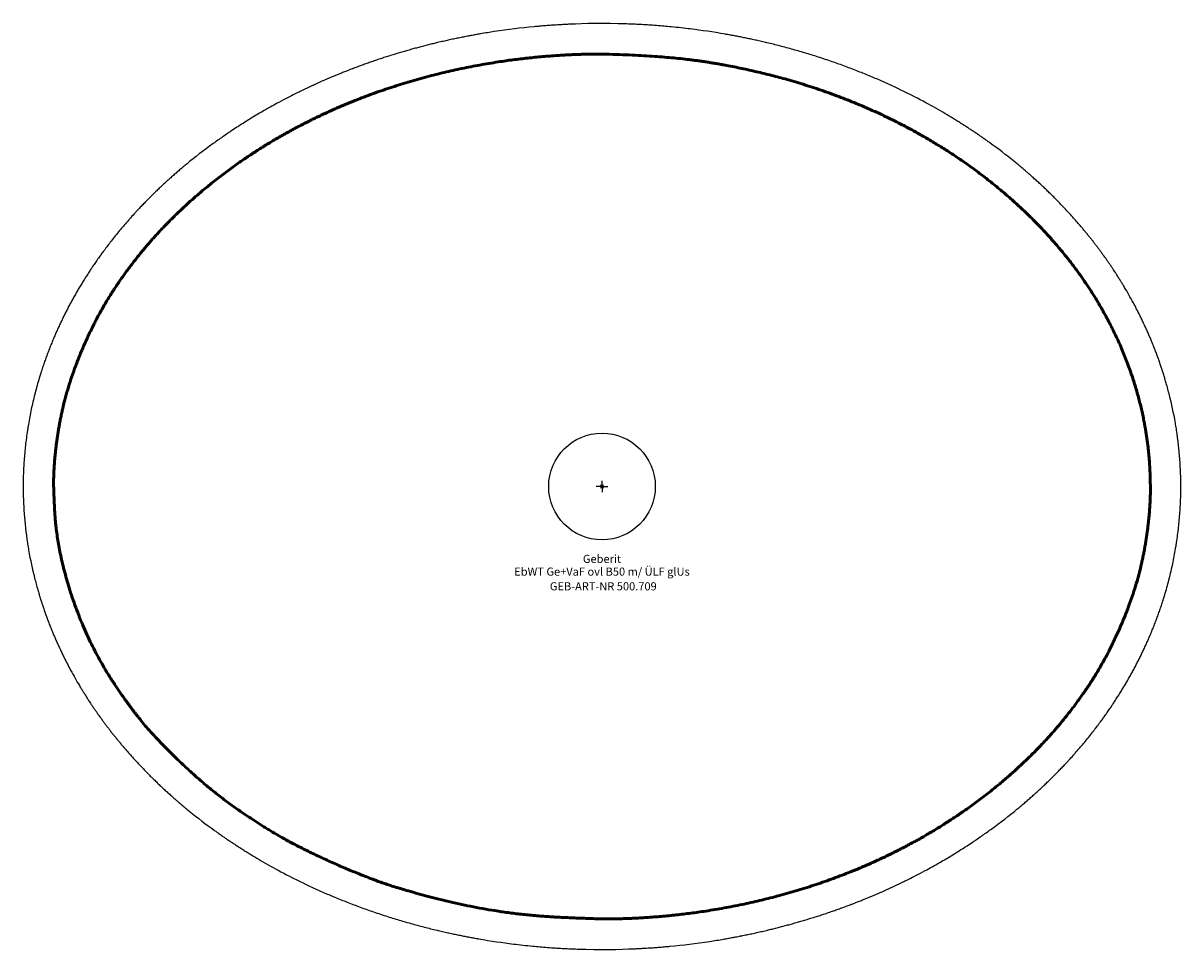
# Model space of a CAD drawing. Units: millimetres. Extents: x -250 to 250, y -200 to 200.
import ezdxf
from ezdxf.enums import TextEntityAlignment as Align

# ---------------------------------------------------------------- set-up
doc = ezdxf.new("R2010")
doc.units = ezdxf.units.MM
doc.layers.get('0').update_dxf_attribs({"linetype": 'CONTINUOUS'})
for name, color, linetype, lineweight in [('Arbeitspunkt(DIN)', 7, 'CONTINUOUS', 25), ('GEB-ART-NR', 1, 'CONTINUOUS', 18), ('GEB-BEZUG', 2, 'CONTINUOUS', 25), ('GEB-TEXT', 5, 'CONTINUOUS', 18), ('Skizzierlinie(DIN)', 179, 'CONTINUOUS', 25)]:
    doc.layers.add(name, color=color, linetype=linetype, lineweight=lineweight)
doc.layers.add('GEB-KONTUR-A', color=5, linetype='CONTINUOUS')
doc.styles.get("Standard").update_dxf_attribs({"font": 'arial.ttf'})

# ---------------------------------------------------------------- blocks, each defined once
blk = doc.blocks.new('Einfügepunkt')
at = {"layer": 'GEB-BEZUG'}
for p, q in [((-0.71, -0.71), (0.71, 0.71)), ((-0.71, 0.71), (0.71, -0.71))]:
    blk.add_line(p, q, dxfattribs=at)

msp = doc.modelspace()

# ---------------------------------------------------------------- linework, layer by layer
at = {"layer": 'Arbeitspunkt(DIN)', "ltscale": 5}
for q in [(0, 2.5), (-2.5, 0), (0, -2.5), (2.5, 0)]:
    msp.add_line((0, 0), q, dxfattribs=at)
at = {"layer": 'GEB-KONTUR-A', "ltscale": 5}
msp.add_circle((0, 0), 23, dxfattribs=at)
for points in [[(249.86, 0), (249.86, 1.01), (249.86, 2.02), (249.84, 3.03), (249.82, 4.04), (249.79, 5.05), (249.75, 6.07), (249.71, 7.08), (249.66, 8.1), (249.6, 9.12), (249.55, 10.13), (249.48, 11.15), (249.4, 12.17), (249.32, 13.19), (249.24, 14.21), (249.14, 15.22), (249.04, 16.24), (248.93, 17.26), (248.82, 18.28), (248.77, 18.72), (248.71, 19.17), (248.66, 19.61), (248.55, 20.51), (248.43, 21.39), (248.31, 22.26), (248.18, 23.14), (248.06, 24.01), (247.92, 24.86), (247.79, 25.72), (247.65, 26.57), (247.5, 27.41), (246.75, 31.75), (245.89, 35.71), (244.94, 39.47), (244.5, 41.22), (244.04, 42.92), (243.56, 44.61), (243.38, 45.23), (243.2, 45.85), (243.01, 46.47), (242.94, 46.72), (242.86, 46.97), (242.79, 47.22), (242.6, 47.84), (242.41, 48.45), (242.22, 49.06), (242.06, 49.56), (241.9, 50.07), (241.73, 50.57), (241.53, 51.18), (241.33, 51.8), (241.12, 52.42), (240.91, 53.03), (240.69, 53.65), (240.47, 54.27), (240.26, 54.88), (240.04, 55.5), (239.81, 56.12), (239.58, 56.74), (239.35, 57.36), (239.11, 57.99), (238.88, 58.61), (238.64, 59.23), (238.39, 59.86), (238.15, 60.48), (237.9, 61.11), (237.64, 61.74), (237.39, 62.37), (237.13, 63), (236.86, 63.64), (236.77, 63.86), (236.67, 64.08), (236.58, 64.3), (236.35, 64.84), (236.11, 65.38), (235.87, 65.94), (235.63, 66.48), (235.39, 67.04), (235.14, 67.6), (234.89, 68.15), (234.64, 68.7), (234.38, 69.26), (234.18, 69.7), (233.97, 70.14), (233.76, 70.58), (233.5, 71.14), (233.24, 71.69), (232.97, 72.25), (232.7, 72.8), (232.43, 73.36), (232.15, 73.91), (231.25, 75.72), (230.3, 77.55), (229.4, 79.22), (228.05, 81.72), (226.77, 83.95), (225.56, 85.98), (225.27, 86.47), (224.98, 86.95), (224.7, 87.41), (224.44, 87.83), (224.19, 88.24), (223.95, 88.64), (223.66, 89.1), (223.37, 89.56), (223.09, 90.01), (222.8, 90.46), (222.52, 90.91), (222.24, 91.34), (221.96, 91.79), (221.67, 92.22), (221.39, 92.65), (221.21, 92.93), (221.03, 93.2), (220.86, 93.47), (220.57, 93.89), (220.3, 94.31), (220.02, 94.72), (219.74, 95.14), (219.46, 95.55), (219.18, 95.96), (218.9, 96.37), (218.62, 96.77), (218.34, 97.18), (218.06, 97.58), (217.78, 97.98), (217.5, 98.38), (217.35, 98.58), (217.21, 98.79), (217.06, 98.99), (216.84, 99.3), (216.62, 99.61), (216.4, 99.92), (216.11, 100.32), (215.82, 100.71), (215.53, 101.11), (215.24, 101.5), (214.95, 101.9), (214.66, 102.29), (214.37, 102.68), (214.07, 103.08), (213.77, 103.47), (213.47, 103.87), (213.17, 104.26), (212.87, 104.66), (212.57, 105.05), (212.26, 105.45), (211.95, 105.85), (211.64, 106.24), (211.33, 106.64), (211.01, 107.04), (210.77, 107.35), (210.52, 107.65), (210.27, 107.96), (209.95, 108.37), (209.62, 108.77), (209.28, 109.19), (208.95, 109.6), (208.61, 110.01), (208.26, 110.43), (208.1, 110.63), (207.93, 110.83), (207.76, 111.03), (207.42, 111.44), (207.06, 111.87), (206.69, 112.3), (206.33, 112.73), (205.96, 113.16), (205.57, 113.6), (205.2, 114.04), (204.81, 114.48), (204.42, 114.93), (204.24, 115.13), (204.06, 115.34), (203.88, 115.54), (203.49, 115.99), (203.08, 116.44), (202.66, 116.9), (202.26, 117.35), (201.84, 117.81), (201.4, 118.29), (201.3, 118.4), (201.19, 118.52), (201.08, 118.64), (200.72, 119.02), (200.35, 119.42), (199.97, 119.83), (199.61, 120.22), (199.23, 120.62), (198.84, 121.03), (198.46, 121.43), (198.07, 121.84), (197.67, 122.25), (197.28, 122.65), (196.89, 123.05), (196.49, 123.46), (196.09, 123.87), (195.69, 124.27), (195.28, 124.68), (194.87, 125.09), (194.45, 125.51), (194.03, 125.92), (193.61, 126.33), (193.19, 126.75), (192.76, 127.16), (192.23, 127.68), (191.71, 128.18), (191.2, 128.67), (190.67, 129.16), (190.16, 129.65), (189.65, 130.12), (189.14, 130.6), (188.63, 131.07), (188.13, 131.53), (187.62, 131.99), (187.12, 132.45), (186.62, 132.89), (186.12, 133.34), (185.63, 133.78), (185.14, 134.21), (184.65, 134.65), (184.16, 135.08), (183.68, 135.49), (183.33, 135.79), (183, 136.08), (182.66, 136.37), (182.18, 136.78), (181.71, 137.18), (181.25, 137.57), (181.21, 137.6), (181.17, 137.64), (181.13, 137.67), (180.65, 138.08), (180.18, 138.47), (179.72, 138.85), (179.25, 139.24), (178.79, 139.62), (178.33, 139.99), (174.37, 143.21), (170.94, 145.82), (167.43, 148.35), (166.98, 148.68), (166.53, 149), (166.07, 149.33), (165.61, 149.65), (165.15, 149.98), (164.69, 150.3), (164.23, 150.62), (163.77, 150.95), (163.3, 151.27), (162.83, 151.59), (162.36, 151.92), (161.88, 152.24), (161.41, 152.56), (160.93, 152.89), (160.44, 153.21), (160.3, 153.31), (160.15, 153.41), (160, 153.51), (159.52, 153.83), (159.03, 154.16), (158.53, 154.48), (158.06, 154.79), (157.59, 155.09), (157.11, 155.4), (156.61, 155.73), (156.1, 156.06), (155.57, 156.39), (155.06, 156.72), (154.53, 157.06), (153.99, 157.39), (153.46, 157.72), (152.92, 158.06), (152.37, 158.4), (151.83, 158.73), (151.27, 159.07), (150.7, 159.42), (146.12, 162.19), (140.65, 165.33), (133.56, 168.92), (132.78, 169.31), (131.98, 169.71), (131.16, 170.11), (130.37, 170.5), (129.56, 170.9), (128.73, 171.3), (128.3, 171.5), (127.86, 171.71), (127.42, 171.92), (126.61, 172.31), (125.78, 172.69), (124.94, 173.08), (124.12, 173.46), (123.28, 173.84), (122.43, 174.23), (121.59, 174.6), (120.74, 174.98), (119.87, 175.36), (119.01, 175.74), (118.15, 176.11), (117.27, 176.48), (116.62, 176.76), (115.97, 177.03), (115.31, 177.31), (114.43, 177.67), (113.54, 178.04), (112.64, 178.4), (111.74, 178.77), (110.84, 179.12), (109.93, 179.48), (109.02, 179.84), (108.1, 180.19), (107.18, 180.54), (106.24, 180.9), (105.29, 181.26), (104.33, 181.61), (103.4, 181.95), (102.47, 182.29), (101.53, 182.62), (100.55, 182.97), (99.57, 183.31), (98.59, 183.65), (97.6, 183.99), (96.62, 184.32), (95.63, 184.65), (95.37, 184.73), (95.11, 184.82), (94.85, 184.9), (94.58, 184.99), (94.31, 185.08), (94.03, 185.17), (93.08, 185.48), (92.13, 185.78), (91.18, 186.08), (90.22, 186.38), (89.26, 186.68), (88.3, 186.97), (87.34, 187.26), (86.38, 187.54), (85.43, 187.82), (84.46, 188.1), (83.51, 188.37), (82.55, 188.64), (81.59, 188.91), (80.63, 189.17), (79.69, 189.43), (78.72, 189.69), (77.76, 189.94), (76.81, 190.18), (75.85, 190.43), (74.9, 190.67), (73.96, 190.91), (73, 191.14), (72.05, 191.37), (71.11, 191.6), (70.95, 191.63), (70.79, 191.67), (70.62, 191.71), (69.83, 191.9), (69.06, 192.08), (68.31, 192.25), (67.54, 192.42), (66.79, 192.59), (66.07, 192.75), (65.33, 192.91), (64.6, 193.07), (63.9, 193.22), (63.18, 193.37), (62.48, 193.51), (61.79, 193.65), (61.1, 193.8), (60.43, 193.93), (59.77, 194.06), (59.1, 194.19), (58.44, 194.32), (57.81, 194.44), (57.75, 194.45), (57.69, 194.46), (57.62, 194.47), (56.98, 194.6), (56.35, 194.71), (55.75, 194.82), (55.12, 194.94), (54.52, 195.05), (53.93, 195.15), (53.74, 195.18), (53.55, 195.22), (53.36, 195.25), (47.6, 196.26), (43.29, 196.88), (38.1, 197.52), (35.62, 197.83), (32.94, 198.13), (29.8, 198.44), (28.85, 198.53), (27.85, 198.62), (26.79, 198.71), (25.74, 198.8), (24.65, 198.89), (23.5, 198.98), (22.43, 199.06), (21.31, 199.14), (20.16, 199.21), (19.85, 199.23), (19.53, 199.25), (19.21, 199.27), (18.35, 199.33), (17.47, 199.38), (16.57, 199.42), (15.57, 199.48), (14.58, 199.52), (13.62, 199.57), (12.64, 199.61), (11.68, 199.65), (10.75, 199.68), (0.45, 200.03), (-7.47, 199.84), (-13.95, 199.55), (-14.1, 199.55), (-14.26, 199.54), (-14.41, 199.53), (-15.13, 199.5), (-15.82, 199.46), (-16.5, 199.43), (-17.2, 199.39), (-17.88, 199.35), (-18.55, 199.31), (-19, 199.29), (-19.44, 199.26), (-19.88, 199.23), (-20.55, 199.19), (-21.2, 199.14), (-21.84, 199.1), (-22.48, 199.05), (-23.12, 199.01), (-23.74, 198.96), (-24.38, 198.91), (-25, 198.86), (-25.61, 198.81), (-26.23, 198.76), (-26.84, 198.71), (-27.44, 198.65), (-28.05, 198.6), (-28.65, 198.55), (-29.24, 198.49), (-35.22, 197.93), (-40.3, 197.31), (-46.56, 196.36), (-48.43, 196.08), (-50.4, 195.76), (-52.54, 195.39), (-53.2, 195.28), (-53.87, 195.16), (-54.57, 195.04), (-55.21, 194.92), (-55.86, 194.8), (-56.53, 194.68), (-57.1, 194.57), (-57.68, 194.46), (-58.27, 194.35), (-58.95, 194.22), (-59.64, 194.09), (-60.34, 193.95), (-61.03, 193.81), (-61.74, 193.66), (-62.47, 193.51), (-63.19, 193.37), (-63.92, 193.21), (-64.67, 193.05), (-65.4, 192.9), (-66.14, 192.73), (-66.9, 192.56), (-67.65, 192.4), (-68.42, 192.22), (-69.2, 192.04), (-69.97, 191.87), (-70.75, 191.68), (-71.56, 191.49), (-71.67, 191.46), (-71.79, 191.43), (-71.91, 191.41), (-72.57, 191.25), (-73.25, 191.08), (-73.95, 190.91), (-74.61, 190.74), (-75.29, 190.57), (-75.99, 190.4), (-76.66, 190.22), (-77.35, 190.04), (-78.05, 189.86), (-78.74, 189.68), (-79.43, 189.49), (-80.13, 189.3), (-80.82, 189.12), (-81.52, 188.93), (-82.23, 188.73), (-82.92, 188.54), (-83.62, 188.34), (-84.32, 188.14), (-85.02, 187.94), (-85.72, 187.73), (-86.42, 187.53), (-87.12, 187.32), (-87.82, 187.11), (-88.52, 186.9), (-89.05, 186.74), (-89.58, 186.58), (-90.11, 186.41), (-90.94, 186.16), (-91.75, 185.9), (-92.54, 185.65), (-93.25, 185.42), (-93.95, 185.2), (-94.64, 184.97), (-94.97, 184.86), (-95.3, 184.75), (-95.63, 184.65), (-96.38, 184.4), (-97.12, 184.15), (-97.83, 183.91), (-98.56, 183.66), (-99.26, 183.42), (-99.95, 183.18), (-100.65, 182.93), (-101.32, 182.69), (-101.98, 182.46), (-102.65, 182.22), (-103.3, 181.98), (-103.94, 181.75), (-104.58, 181.52), (-105.2, 181.28), (-105.81, 181.06), (-106.43, 180.83), (-107.03, 180.6), (-107.61, 180.38), (-107.81, 180.3), (-108.01, 180.22), (-108.21, 180.15), (-108.79, 179.92), (-109.36, 179.7), (-109.91, 179.49), (-110.49, 179.26), (-111.05, 179.04), (-111.6, 178.82), (-112.14, 178.61), (-112.66, 178.4), (-113.17, 178.19), (-113.68, 177.98), (-114.18, 177.77), (-114.67, 177.57), (-115.16, 177.37), (-115.64, 177.17), (-116.1, 176.98), (-116.58, 176.77), (-117.05, 176.58), (-117.5, 176.39), (-117.96, 176.19), (-118.4, 176), (-118.83, 175.81), (-119.28, 175.62), (-119.71, 175.43), (-120.13, 175.25), (-120.38, 175.14), (-120.63, 175.03), (-120.87, 174.92), (-121.29, 174.74), (-121.7, 174.55), (-122.11, 174.37), (-122.52, 174.19), (-122.92, 174.01), (-123.31, 173.83), (-123.71, 173.65), (-124.1, 173.47), (-124.49, 173.29), (-124.64, 173.22), (-124.79, 173.15), (-124.94, 173.08), (-125.33, 172.9), (-125.72, 172.72), (-126.1, 172.54), (-126.49, 172.36), (-126.87, 172.18), (-127.26, 172), (-127.49, 171.89), (-127.73, 171.78), (-127.97, 171.66), (-128.35, 171.48), (-128.73, 171.3), (-129.12, 171.11), (-129.5, 170.93), (-129.88, 170.74), (-130.28, 170.55), (-130.61, 170.38), (-130.95, 170.22), (-131.29, 170.05), (-131.68, 169.86), (-132.07, 169.66), (-132.48, 169.46), (-134.5, 168.45), (-136.75, 167.29), (-139.46, 165.84), (-141.33, 164.83), (-143.44, 163.67), (-145.86, 162.27), (-147.57, 161.29), (-149.42, 160.2), (-151.4, 158.99), (-152.16, 158.53), (-152.95, 158.04), (-153.75, 157.54), (-154.55, 157.04), (-155.37, 156.53), (-156.21, 155.99), (-156.66, 155.7), (-157.13, 155.4), (-157.59, 155.09), (-158.46, 154.53), (-159.34, 153.95), (-160.23, 153.35), (-160.68, 153.05), (-161.14, 152.75), (-161.59, 152.44), (-162.34, 151.93), (-163.07, 151.43), (-163.78, 150.94), (-164.48, 150.45), (-165.16, 149.97), (-165.83, 149.5), (-166.51, 149.02), (-167.17, 148.54), (-167.82, 148.07), (-172.11, 144.96), (-175.78, 142.09), (-179.11, 139.35), (-179.66, 138.9), (-180.21, 138.45), (-180.74, 138), (-181.28, 137.54), (-181.82, 137.09), (-182.34, 136.64), (-182.59, 136.43), (-182.83, 136.23), (-183.06, 136.02), (-183.6, 135.57), (-184.12, 135.11), (-184.64, 134.66), (-185.16, 134.2), (-185.67, 133.75), (-186.18, 133.29), (-186.69, 132.83), (-187.2, 132.38), (-187.7, 131.92), (-188.11, 131.55), (-188.51, 131.18), (-188.91, 130.81), (-189.4, 130.35), (-189.9, 129.89), (-190.39, 129.43), (-190.88, 128.97), (-191.36, 128.51), (-191.85, 128.05), (-192.33, 127.59), (-192.81, 127.12), (-193.29, 126.65), (-193.77, 126.19), (-194.24, 125.72), (-194.72, 125.24), (-195.19, 124.77), (-195.67, 124.3), (-196.14, 123.81), (-196.61, 123.34), (-197.08, 122.86), (-197.55, 122.38), (-198.01, 121.9), (-198.48, 121.41), (-198.95, 120.91), (-199.41, 120.43), (-199.87, 119.94), (-200.34, 119.44), (-200.71, 119.04), (-201.07, 118.64), (-201.44, 118.24), (-202.08, 117.54), (-202.73, 116.83), (-203.39, 116.09), (-203.66, 115.79), (-203.93, 115.48), (-204.21, 115.17), (-204.86, 114.42), (-205.53, 113.66), (-206.2, 112.87), (-206.72, 112.27), (-207.24, 111.65), (-207.76, 111.03), (-208.99, 109.56), (-210.24, 108.02), (-211.5, 106.42), (-212.53, 105.1), (-213.54, 103.78), (-214.49, 102.51), (-214.6, 102.37), (-214.71, 102.22), (-214.82, 102.08), (-215.28, 101.45), (-215.73, 100.83), (-216.18, 100.23), (-216.25, 100.12), (-216.32, 100.02), (-216.4, 99.92), (-216.84, 99.3), (-217.28, 98.69), (-217.71, 98.08), (-218.14, 97.47), (-218.56, 96.86), (-218.97, 96.26), (-219.39, 95.66), (-219.8, 95.05), (-220.2, 94.46), (-220.51, 93.99), (-220.81, 93.53), (-221.11, 93.08), (-221.51, 92.47), (-221.9, 91.87), (-222.28, 91.28), (-222.46, 91.01), (-222.63, 90.74), (-222.8, 90.47), (-223.18, 89.88), (-223.55, 89.28), (-223.91, 88.69), (-224.28, 88.1), (-224.64, 87.51), (-225, 86.92), (-225.36, 86.33), (-225.71, 85.74), (-226.05, 85.15), (-226.4, 84.56), (-226.74, 83.97), (-227.08, 83.39), (-227.42, 82.8), (-227.75, 82.21), (-228.08, 81.62), (-228.41, 81.03), (-228.73, 80.44), (-229.05, 79.85), (-229.38, 79.26), (-229.69, 78.67), (-230.01, 78.08), (-230.15, 77.81), (-230.29, 77.54), (-230.43, 77.27), (-230.57, 77.01), (-230.71, 76.74), (-230.85, 76.47), (-231.15, 75.89), (-231.46, 75.29), (-231.76, 74.7), (-232.05, 74.1), (-232.35, 73.51), (-232.65, 72.91), (-232.94, 72.31), (-233.23, 71.71), (-233.52, 71.1), (-233.66, 70.8), (-233.81, 70.49), (-233.95, 70.18), (-234.24, 69.58), (-234.52, 68.96), (-234.8, 68.34), (-235.08, 67.73), (-235.36, 67.1), (-235.64, 66.47), (-235.91, 65.85), (-236.18, 65.22), (-236.46, 64.59), (-236.55, 64.36), (-236.65, 64.13), (-236.75, 63.9), (-237.02, 63.26), (-237.29, 62.61), (-237.55, 61.95), (-237.82, 61.3), (-238.08, 60.65), (-238.34, 59.98), (-238.6, 59.32), (-238.86, 58.65), (-239.12, 57.98), (-239.37, 57.31), (-239.62, 56.64), (-239.87, 55.95), (-240.11, 55.28), (-240.36, 54.6), (-240.6, 53.92), (-240.83, 53.24), (-241.07, 52.55), (-241.3, 51.86), (-241.53, 51.18), (-241.76, 50.49), (-241.98, 49.8), (-242.12, 49.35), (-242.27, 48.91), (-242.4, 48.46), (-242.58, 47.92), (-242.74, 47.37), (-242.91, 46.82), (-243.23, 45.75), (-243.54, 44.68), (-243.84, 43.6), (-244.14, 42.53), (-244.43, 41.46), (-244.71, 40.38), (-244.83, 39.92), (-244.95, 39.45), (-245.06, 38.99), (-245.33, 37.91), (-245.59, 36.83), (-245.83, 35.75), (-246.08, 34.67), (-246.31, 33.59), (-246.54, 32.51), (-246.76, 31.42), (-246.97, 30.34), (-247.17, 29.25), (-247.37, 28.17), (-247.56, 27.08), (-247.74, 25.99), (-247.84, 25.4), (-247.93, 24.8), (-248.02, 24.21), (-248.19, 23.12), (-248.34, 22.04), (-248.49, 20.95), (-248.63, 19.87), (-248.76, 18.78), (-248.88, 17.7), (-249, 16.62), (-249.11, 15.54), (-249.21, 14.46), (-249.31, 13.38), (-249.39, 12.3), (-249.47, 11.22), (-249.62, 9.06), (-249.73, 6.92), (-249.79, 4.79), (-249.82, 3.72), (-249.85, 2.66), (-249.86, 1.6), (-249.86, 1.07), (-249.87, 0.53), (-249.87, 0)], [(-249.87, 0), (-249.87, -1.01), (-249.86, -2.02), (-249.84, -3.03), (-249.82, -4.04), (-249.79, -5.05), (-249.75, -6.07), (-249.71, -7.08), (-249.66, -8.1), (-249.6, -9.12), (-249.55, -10.13), (-249.48, -11.15), (-249.4, -12.17), (-249.32, -13.19), (-249.24, -14.21), (-249.14, -15.22), (-249.04, -16.24), (-248.93, -17.26), (-248.82, -18.28), (-248.77, -18.72), (-248.71, -19.17), (-248.66, -19.61), (-248.55, -20.51), (-248.43, -21.39), (-248.31, -22.26), (-248.18, -23.14), (-248.06, -24.01), (-247.92, -24.86), (-247.79, -25.72), (-247.65, -26.57), (-247.5, -27.41), (-246.75, -31.75), (-245.89, -35.71), (-244.94, -39.47), (-244.5, -41.22), (-244.04, -42.92), (-243.56, -44.61), (-243.38, -45.23), (-243.2, -45.85), (-243.01, -46.47), (-242.94, -46.72), (-242.86, -46.97), (-242.79, -47.22), (-242.6, -47.84), (-242.41, -48.45), (-242.22, -49.06), (-242.06, -49.56), (-241.9, -50.07), (-241.73, -50.57), (-241.53, -51.18), (-241.33, -51.8), (-241.12, -52.42), (-240.91, -53.03), (-240.69, -53.65), (-240.47, -54.27), (-240.26, -54.88), (-240.04, -55.5), (-239.81, -56.12), (-239.58, -56.74), (-239.35, -57.36), (-239.11, -57.99), (-238.88, -58.61), (-238.64, -59.23), (-238.39, -59.86), (-238.15, -60.48), (-237.9, -61.11), (-237.64, -61.74), (-237.39, -62.37), (-237.13, -63), (-236.86, -63.64), (-236.77, -63.86), (-236.67, -64.08), (-236.58, -64.3), (-236.35, -64.84), (-236.11, -65.38), (-235.87, -65.94), (-235.63, -66.48), (-235.39, -67.04), (-235.14, -67.6), (-234.89, -68.15), (-234.64, -68.7), (-234.38, -69.26), (-234.18, -69.7), (-233.97, -70.14), (-233.76, -70.58), (-233.5, -71.14), (-233.24, -71.69), (-232.97, -72.25), (-232.7, -72.8), (-232.43, -73.36), (-232.15, -73.91), (-231.25, -75.72), (-230.3, -77.55), (-229.4, -79.22), (-228.05, -81.72), (-226.77, -83.95), (-225.56, -85.98), (-225.27, -86.47), (-224.98, -86.95), (-224.7, -87.41), (-224.44, -87.83), (-224.19, -88.24), (-223.95, -88.64), (-223.66, -89.1), (-223.37, -89.56), (-223.09, -90.01), (-222.8, -90.46), (-222.52, -90.91), (-222.24, -91.34), (-221.96, -91.79), (-221.67, -92.22), (-221.39, -92.65), (-221.21, -92.93), (-221.03, -93.2), (-220.86, -93.47), (-220.57, -93.89), (-220.3, -94.31), (-220.02, -94.72), (-219.74, -95.14), (-219.46, -95.55), (-219.18, -95.96), (-218.9, -96.37), (-218.62, -96.77), (-218.34, -97.18), (-218.06, -97.58), (-217.78, -97.98), (-217.5, -98.38), (-217.35, -98.58), (-217.21, -98.79), (-217.06, -98.99), (-216.84, -99.3), (-216.62, -99.61), (-216.4, -99.92), (-216.11, -100.32), (-215.82, -100.71), (-215.53, -101.11), (-215.24, -101.5), (-214.95, -101.9), (-214.66, -102.29), (-214.37, -102.68), (-214.07, -103.08), (-213.77, -103.47), (-213.47, -103.87), (-213.17, -104.26), (-212.87, -104.66), (-212.57, -105.05), (-212.26, -105.45), (-211.95, -105.85), (-211.64, -106.24), (-211.33, -106.64), (-211.01, -107.04), (-210.77, -107.35), (-210.52, -107.65), (-210.27, -107.96), (-209.95, -108.37), (-209.62, -108.77), (-209.28, -109.19), (-208.95, -109.6), (-208.61, -110.01), (-208.26, -110.43), (-208.1, -110.63), (-207.93, -110.83), (-207.76, -111.03), (-207.42, -111.44), (-207.06, -111.87), (-206.69, -112.3), (-206.33, -112.73), (-205.96, -113.16), (-205.57, -113.6), (-205.2, -114.04), (-204.81, -114.48), (-204.42, -114.93), (-204.24, -115.13), (-204.06, -115.34), (-203.88, -115.54), (-203.49, -115.99), (-203.08, -116.44), (-202.66, -116.9), (-202.26, -117.35), (-201.84, -117.81), (-201.4, -118.29), (-201.3, -118.4), (-201.19, -118.52), (-201.08, -118.64), (-200.72, -119.02), (-200.35, -119.42), (-199.97, -119.83), (-199.61, -120.22), (-199.23, -120.62), (-198.84, -121.03), (-198.46, -121.43), (-198.07, -121.84), (-197.67, -122.25), (-197.28, -122.65), (-196.89, -123.05), (-196.49, -123.46), (-196.09, -123.87), (-195.69, -124.27), (-195.28, -124.68), (-194.87, -125.09), (-194.45, -125.51), (-194.03, -125.92), (-193.61, -126.33), (-193.19, -126.75), (-192.76, -127.16), (-192.23, -127.68), (-191.71, -128.18), (-191.2, -128.67), (-190.67, -129.16), (-190.16, -129.65), (-189.65, -130.12), (-189.14, -130.6), (-188.63, -131.07), (-188.13, -131.53), (-187.62, -131.99), (-187.12, -132.45), (-186.62, -132.89), (-186.12, -133.34), (-185.63, -133.78), (-185.14, -134.21), (-184.65, -134.65), (-184.16, -135.08), (-183.68, -135.49), (-183.33, -135.79), (-183, -136.08), (-182.66, -136.37), (-182.18, -136.78), (-181.71, -137.18), (-181.25, -137.57), (-181.21, -137.6), (-181.17, -137.64), (-181.13, -137.67), (-180.65, -138.08), (-180.18, -138.47), (-179.72, -138.85), (-179.25, -139.24), (-178.79, -139.62), (-178.33, -139.99), (-174.37, -143.21), (-170.94, -145.82), (-167.43, -148.35), (-166.98, -148.68), (-166.53, -149), (-166.07, -149.33), (-165.61, -149.65), (-165.15, -149.98), (-164.69, -150.3), (-164.23, -150.62), (-163.77, -150.95), (-163.3, -151.27), (-162.83, -151.59), (-162.36, -151.92), (-161.88, -152.24), (-161.41, -152.56), (-160.93, -152.89), (-160.44, -153.21), (-160.3, -153.31), (-160.15, -153.41), (-160, -153.51), (-159.52, -153.83), (-159.03, -154.16), (-158.53, -154.48), (-158.06, -154.79), (-157.59, -155.09), (-157.11, -155.4), (-156.61, -155.73), (-156.1, -156.06), (-155.57, -156.39), (-155.06, -156.72), (-154.53, -157.06), (-153.99, -157.39), (-153.46, -157.72), (-152.92, -158.06), (-152.37, -158.4), (-151.83, -158.73), (-151.27, -159.07), (-150.7, -159.42), (-146.12, -162.19), (-140.65, -165.33), (-133.56, -168.92), (-132.78, -169.31), (-131.98, -169.71), (-131.16, -170.11), (-130.37, -170.5), (-129.56, -170.9), (-128.73, -171.3), (-128.3, -171.5), (-127.86, -171.71), (-127.42, -171.92), (-126.61, -172.31), (-125.78, -172.69), (-124.94, -173.08), (-124.12, -173.46), (-123.28, -173.84), (-122.43, -174.23), (-121.59, -174.6), (-120.74, -174.98), (-119.87, -175.36), (-119.01, -175.74), (-118.15, -176.11), (-117.27, -176.48), (-116.62, -176.76), (-115.97, -177.03), (-115.31, -177.31), (-114.43, -177.67), (-113.54, -178.04), (-112.64, -178.4), (-111.74, -178.77), (-110.84, -179.12), (-109.93, -179.48), (-109.02, -179.84), (-108.1, -180.19), (-107.18, -180.54), (-106.24, -180.9), (-105.29, -181.26), (-104.33, -181.61), (-103.4, -181.95), (-102.47, -182.29), (-101.53, -182.62), (-100.55, -182.97), (-99.57, -183.31), (-98.59, -183.65), (-97.6, -183.99), (-96.62, -184.32), (-95.63, -184.65), (-95.37, -184.73), (-95.11, -184.82), (-94.85, -184.9), (-94.58, -184.99), (-94.31, -185.08), (-94.03, -185.17), (-93.08, -185.48), (-92.13, -185.78), (-91.18, -186.08), (-90.22, -186.38), (-89.26, -186.68), (-88.3, -186.97), (-87.34, -187.26), (-86.38, -187.54), (-85.43, -187.82), (-84.46, -188.1), (-83.51, -188.37), (-82.55, -188.64), (-81.59, -188.91), (-80.63, -189.17), (-79.69, -189.43), (-78.72, -189.69), (-77.76, -189.94), (-76.81, -190.18), (-75.85, -190.43), (-74.9, -190.67), (-73.96, -190.91), (-73, -191.14), (-72.05, -191.37), (-71.11, -191.6), (-70.95, -191.63), (-70.79, -191.67), (-70.62, -191.71), (-69.83, -191.9), (-69.06, -192.08), (-68.31, -192.25), (-67.54, -192.42), (-66.79, -192.59), (-66.07, -192.75), (-65.33, -192.91), (-64.6, -193.07), (-63.9, -193.22), (-63.18, -193.37), (-62.48, -193.51), (-61.79, -193.65), (-61.1, -193.8), (-60.43, -193.93), (-59.77, -194.06), (-59.1, -194.19), (-58.44, -194.32), (-57.81, -194.44), (-57.75, -194.45), (-57.69, -194.46), (-57.62, -194.47), (-56.98, -194.6), (-56.35, -194.71), (-55.75, -194.82), (-55.12, -194.94), (-54.52, -195.05), (-53.93, -195.15), (-53.74, -195.18), (-53.55, -195.22), (-53.36, -195.25), (-47.6, -196.26), (-43.29, -196.88), (-38.1, -197.52), (-35.62, -197.83), (-32.94, -198.13), (-29.8, -198.44), (-28.85, -198.53), (-27.85, -198.62), (-26.79, -198.71), (-25.74, -198.8), (-24.65, -198.89), (-23.5, -198.98), (-22.43, -199.06), (-21.31, -199.14), (-20.16, -199.21), (-19.85, -199.23), (-19.53, -199.25), (-19.21, -199.27), (-18.35, -199.33), (-17.47, -199.38), (-16.57, -199.42), (-15.57, -199.48), (-14.58, -199.52), (-13.62, -199.57), (-12.64, -199.61), (-11.68, -199.65), (-10.75, -199.68), (-0.45, -200.03), (7.47, -199.84), (13.95, -199.55), (14.1, -199.55), (14.26, -199.54), (14.41, -199.53), (15.13, -199.5), (15.82, -199.46), (16.5, -199.43), (17.2, -199.39), (17.88, -199.35), (18.55, -199.31), (19, -199.29), (19.44, -199.26), (19.88, -199.23), (20.55, -199.19), (21.2, -199.14), (21.84, -199.1), (22.48, -199.05), (23.12, -199.01), (23.74, -198.96), (24.38, -198.91), (25, -198.86), (25.61, -198.81), (26.23, -198.76), (26.84, -198.71), (27.44, -198.65), (28.05, -198.6), (28.65, -198.55), (29.24, -198.49), (35.22, -197.93), (40.3, -197.31), (46.56, -196.36), (48.43, -196.08), (50.4, -195.76), (52.54, -195.39), (53.2, -195.28), (53.87, -195.16), (54.57, -195.04), (55.21, -194.92), (55.86, -194.8), (56.53, -194.68), (57.1, -194.57), (57.68, -194.46), (58.27, -194.35), (58.95, -194.22), (59.64, -194.09), (60.34, -193.95), (61.03, -193.81), (61.74, -193.66), (62.47, -193.51), (63.19, -193.37), (63.92, -193.21), (64.67, -193.05), (65.4, -192.9), (66.14, -192.73), (66.9, -192.56), (67.65, -192.4), (68.42, -192.22), (69.2, -192.04), (69.97, -191.87), (70.75, -191.68), (71.56, -191.49), (71.67, -191.46), (71.79, -191.43), (71.91, -191.41), (72.57, -191.25), (73.25, -191.08), (73.95, -190.91), (74.61, -190.74), (75.29, -190.57), (75.99, -190.4), (76.66, -190.22), (77.35, -190.04), (78.05, -189.86), (78.74, -189.68), (79.43, -189.49), (80.13, -189.3), (80.82, -189.12), (81.52, -188.93), (82.23, -188.73), (82.92, -188.54), (83.62, -188.34), (84.32, -188.14), (85.02, -187.94), (85.72, -187.73), (86.42, -187.53), (87.12, -187.32), (87.82, -187.11), (88.52, -186.9), (89.05, -186.74), (89.58, -186.58), (90.11, -186.41), (90.94, -186.16), (91.75, -185.9), (92.54, -185.65), (93.25, -185.42), (93.95, -185.2), (94.64, -184.97), (94.97, -184.86), (95.3, -184.75), (95.63, -184.65), (96.38, -184.4), (97.12, -184.15), (97.83, -183.91), (98.56, -183.66), (99.26, -183.42), (99.95, -183.18), (100.65, -182.93), (101.32, -182.69), (101.98, -182.46), (102.65, -182.22), (103.3, -181.98), (103.94, -181.75), (104.58, -181.52), (105.2, -181.28), (105.81, -181.06), (106.43, -180.83), (107.03, -180.6), (107.61, -180.38), (107.81, -180.3), (108.01, -180.22), (108.21, -180.15), (108.79, -179.92), (109.36, -179.7), (109.91, -179.49), (110.49, -179.26), (111.05, -179.04), (111.6, -178.82), (112.14, -178.61), (112.66, -178.4), (113.17, -178.19), (113.68, -177.98), (114.18, -177.77), (114.67, -177.57), (115.16, -177.37), (115.64, -177.17), (116.1, -176.98), (116.58, -176.77), (117.05, -176.58), (117.5, -176.39), (117.96, -176.19), (118.4, -176), (118.83, -175.81), (119.28, -175.62), (119.71, -175.43), (120.13, -175.25), (120.38, -175.14), (120.63, -175.03), (120.87, -174.92), (121.29, -174.74), (121.7, -174.55), (122.11, -174.37), (122.52, -174.19), (122.92, -174.01), (123.31, -173.83), (123.71, -173.65), (124.1, -173.47), (124.49, -173.29), (124.64, -173.22), (124.79, -173.15), (124.94, -173.08), (125.33, -172.9), (125.72, -172.72), (126.1, -172.54), (126.49, -172.36), (126.87, -172.18), (127.26, -172), (127.49, -171.89), (127.73, -171.78), (127.97, -171.66), (128.35, -171.48), (128.73, -171.3), (129.12, -171.11), (129.5, -170.93), (129.88, -170.74), (130.28, -170.55), (130.61, -170.38), (130.95, -170.22), (131.29, -170.05), (131.68, -169.86), (132.07, -169.66), (132.48, -169.46), (134.5, -168.45), (136.75, -167.29), (139.46, -165.84), (141.33, -164.83), (143.44, -163.67), (145.86, -162.27), (147.57, -161.29), (149.42, -160.2), (151.4, -158.99), (152.16, -158.53), (152.95, -158.04), (153.75, -157.54), (154.55, -157.04), (155.37, -156.53), (156.21, -155.99), (156.66, -155.7), (157.13, -155.4), (157.59, -155.09), (158.46, -154.53), (159.34, -153.95), (160.23, -153.35), (160.68, -153.05), (161.14, -152.75), (161.59, -152.44), (162.34, -151.93), (163.07, -151.43), (163.78, -150.94), (164.48, -150.45), (165.16, -149.97), (165.83, -149.5), (166.51, -149.02), (167.17, -148.54), (167.82, -148.07), (172.11, -144.96), (175.78, -142.09), (179.11, -139.35), (179.66, -138.9), (180.21, -138.45), (180.74, -138), (181.28, -137.54), (181.82, -137.09), (182.34, -136.64), (182.59, -136.43), (182.83, -136.23), (183.06, -136.02), (183.6, -135.57), (184.12, -135.11), (184.64, -134.66), (185.16, -134.2), (185.67, -133.75), (186.18, -133.29), (186.69, -132.83), (187.2, -132.38), (187.7, -131.92), (188.11, -131.55), (188.51, -131.18), (188.91, -130.81), (189.4, -130.35), (189.9, -129.89), (190.39, -129.43), (190.88, -128.97), (191.36, -128.51), (191.85, -128.05), (192.33, -127.59), (192.81, -127.12), (193.29, -126.65), (193.77, -126.19), (194.24, -125.72), (194.72, -125.24), (195.19, -124.77), (195.67, -124.3), (196.14, -123.81), (196.61, -123.34), (197.08, -122.86), (197.55, -122.38), (198.01, -121.9), (198.48, -121.41), (198.95, -120.91), (199.41, -120.43), (199.87, -119.94), (200.34, -119.44), (200.71, -119.04), (201.07, -118.64), (201.44, -118.24), (202.08, -117.54), (202.73, -116.83), (203.39, -116.09), (203.66, -115.79), (203.93, -115.48), (204.21, -115.17), (204.86, -114.42), (205.53, -113.66), (206.2, -112.87), (206.72, -112.27), (207.24, -111.65), (207.76, -111.03), (208.99, -109.56), (210.24, -108.02), (211.5, -106.42), (212.53, -105.1), (213.54, -103.78), (214.49, -102.51), (214.6, -102.37), (214.71, -102.22), (214.82, -102.08), (215.28, -101.45), (215.73, -100.83), (216.18, -100.23), (216.25, -100.12), (216.32, -100.02), (216.4, -99.92), (216.84, -99.3), (217.28, -98.69), (217.71, -98.08), (218.14, -97.47), (218.56, -96.86), (218.97, -96.26), (219.39, -95.66), (219.8, -95.05), (220.2, -94.46), (220.51, -93.99), (220.81, -93.53), (221.11, -93.08), (221.51, -92.47), (221.9, -91.87), (222.28, -91.28), (222.46, -91.01), (222.63, -90.74), (222.8, -90.47), (223.18, -89.88), (223.55, -89.28), (223.91, -88.69), (224.28, -88.1), (224.64, -87.51), (225, -86.92), (225.36, -86.33), (225.71, -85.74), (226.05, -85.15), (226.4, -84.56), (226.74, -83.97), (227.08, -83.39), (227.42, -82.8), (227.75, -82.21), (228.08, -81.62), (228.41, -81.03), (228.73, -80.44), (229.05, -79.85), (229.38, -79.26), (229.69, -78.67), (230.01, -78.08), (230.15, -77.81), (230.29, -77.54), (230.43, -77.27), (230.57, -77.01), (230.71, -76.74), (230.85, -76.47), (231.15, -75.89), (231.46, -75.29), (231.76, -74.7), (232.05, -74.1), (232.35, -73.51), (232.65, -72.91), (232.94, -72.31), (233.23, -71.71), (233.52, -71.1), (233.66, -70.8), (233.81, -70.49), (233.95, -70.18), (234.24, -69.58), (234.52, -68.96), (234.8, -68.34), (235.08, -67.73), (235.36, -67.1), (235.64, -66.47), (235.91, -65.85), (236.18, -65.22), (236.46, -64.59), (236.55, -64.36), (236.65, -64.13), (236.75, -63.9), (237.02, -63.26), (237.29, -62.61), (237.55, -61.95), (237.82, -61.3), (238.08, -60.65), (238.34, -59.98), (238.6, -59.32), (238.86, -58.65), (239.12, -57.98), (239.37, -57.31), (239.62, -56.64), (239.87, -55.95), (240.11, -55.28), (240.36, -54.6), (240.6, -53.92), (240.83, -53.24), (241.07, -52.55), (241.3, -51.86), (241.53, -51.18), (241.76, -50.49), (241.98, -49.8), (242.12, -49.35), (242.27, -48.91), (242.4, -48.46), (242.58, -47.92), (242.74, -47.37), (242.91, -46.82), (243.23, -45.75), (243.54, -44.68), (243.84, -43.6), (244.14, -42.53), (244.43, -41.46), (244.71, -40.38), (244.83, -39.92), (244.95, -39.45), (245.06, -38.99), (245.33, -37.91), (245.59, -36.83), (245.83, -35.75), (246.08, -34.67), (246.31, -33.59), (246.54, -32.51), (246.76, -31.42), (246.97, -30.34), (247.17, -29.25), (247.37, -28.17), (247.56, -27.08), (247.74, -25.99), (247.84, -25.4), (247.93, -24.8), (248.02, -24.21), (248.19, -23.12), (248.34, -22.04), (248.49, -20.95), (248.63, -19.87), (248.76, -18.78), (248.88, -17.7), (249, -16.62), (249.11, -15.54), (249.21, -14.46), (249.31, -13.38), (249.39, -12.3), (249.47, -11.22), (249.62, -9.06), (249.73, -6.92), (249.79, -4.79), (249.82, -3.72), (249.85, -2.66), (249.86, -1.6), (249.86, -1.07), (249.86, -0.53), (249.86, 0)]]:
    msp.add_open_spline(points, degree=3, knots=[0, 0, 0, 0, 0.004082, 0.004082, 0.004082, 0.008157, 0.008157, 0.008157, 0.012227, 0.012227, 0.012227, 0.016294, 0.016294, 0.016294, 0.020362, 0.020362, 0.020362, 0.024432, 0.024432, 0.024432, 0.026214, 0.026214, 0.026214, 0.029811, 0.029811, 0.029811, 0.033449, 0.033449, 0.033449, 0.03713, 0.03713, 0.03713, 0.05621, 0.05621, 0.05621, 0.065067, 0.065067, 0.065067, 0.068327, 0.068327, 0.068327, 0.06965, 0.06965, 0.06965, 0.072881, 0.072881, 0.072881, 0.075539, 0.075539, 0.075539, 0.078778, 0.078778, 0.078778, 0.082, 0.082, 0.082, 0.085201, 0.085201, 0.085201, 0.088378, 0.088378, 0.088378, 0.091511, 0.091511, 0.091511, 0.094616, 0.094616, 0.094616, 0.09768, 0.09768, 0.09768, 0.098732, 0.098732, 0.098732, 0.101294, 0.101294, 0.101294, 0.103817, 0.103817, 0.103817, 0.106296, 0.106296, 0.106296, 0.108233, 0.108233, 0.108233, 0.110646, 0.110646, 0.110646, 0.113048, 0.113048, 0.113048, 0.120832, 0.120832, 0.120832, 0.132554, 0.132554, 0.132554, 0.135393, 0.135393, 0.135393, 0.137919, 0.137919, 0.137919, 0.140883, 0.140883, 0.140883, 0.143894, 0.143894, 0.143894, 0.146975, 0.146975, 0.146975, 0.148973, 0.148973, 0.148973, 0.152117, 0.152117, 0.152117, 0.15533, 0.15533, 0.15533, 0.158578, 0.158578, 0.158578, 0.161868, 0.161868, 0.161868, 0.163568, 0.163568, 0.163568, 0.166156, 0.166156, 0.166156, 0.169492, 0.169492, 0.169492, 0.17282, 0.17282, 0.17282, 0.176132, 0.176132, 0.176132, 0.179398, 0.179398, 0.179398, 0.182632, 0.182632, 0.182632, 0.185805, 0.185805, 0.185805, 0.188192, 0.188192, 0.188192, 0.191288, 0.191288, 0.191288, 0.194318, 0.194318, 0.194318, 0.195737, 0.195737, 0.195737, 0.198686, 0.198686, 0.198686, 0.201592, 0.201592, 0.201592, 0.204438, 0.204438, 0.204438, 0.205711, 0.205711, 0.205711, 0.208464, 0.208464, 0.208464, 0.211163, 0.211163, 0.211163, 0.21183, 0.21183, 0.21183, 0.214025, 0.214025, 0.214025, 0.216156, 0.216156, 0.216156, 0.218243, 0.218243, 0.218243, 0.220282, 0.220282, 0.220282, 0.222304, 0.222304, 0.222304, 0.224329, 0.224329, 0.224329, 0.226354, 0.226354, 0.226354, 0.228876, 0.228876, 0.228876, 0.231439, 0.231439, 0.231439, 0.234044, 0.234044, 0.234044, 0.236716, 0.236716, 0.236716, 0.239427, 0.239427, 0.239427, 0.242201, 0.242201, 0.242201, 0.244183, 0.244183, 0.244183, 0.247017, 0.247017, 0.247017, 0.247267, 0.247267, 0.247267, 0.250198, 0.250198, 0.250198, 0.253172, 0.253172, 0.253172, 0.279027, 0.279027, 0.279027, 0.282366, 0.282366, 0.282366, 0.285695, 0.285695, 0.285695, 0.288993, 0.288993, 0.288993, 0.292264, 0.292264, 0.292264, 0.295488, 0.295488, 0.295488, 0.296457, 0.296457, 0.296457, 0.299612, 0.299612, 0.299612, 0.302517, 0.302517, 0.302517, 0.305561, 0.305561, 0.305561, 0.308556, 0.308556, 0.308556, 0.311473, 0.311473, 0.311473, 0.314348, 0.314348, 0.314348, 0.337349, 0.337349, 0.337349, 0.339873, 0.339873, 0.339873, 0.342313, 0.342313, 0.342313, 0.343592, 0.343592, 0.343592, 0.345931, 0.345931, 0.345931, 0.348225, 0.348225, 0.348225, 0.350497, 0.350497, 0.350497, 0.352743, 0.352743, 0.352743, 0.354401, 0.354401, 0.354401, 0.356629, 0.356629, 0.356629, 0.358847, 0.358847, 0.358847, 0.361059, 0.361059, 0.361059, 0.363336, 0.363336, 0.363336, 0.365543, 0.365543, 0.365543, 0.367855, 0.367855, 0.367855, 0.370167, 0.370167, 0.370167, 0.370772, 0.370772, 0.370772, 0.371414, 0.371414, 0.371414, 0.373645, 0.373645, 0.373645, 0.375899, 0.375899, 0.375899, 0.37817, 0.37817, 0.37817, 0.380462, 0.380462, 0.380462, 0.382779, 0.382779, 0.382779, 0.385141, 0.385141, 0.385141, 0.387535, 0.387535, 0.387535, 0.389985, 0.389985, 0.389985, 0.390416, 0.390416, 0.390416, 0.392501, 0.392501, 0.392501, 0.39462, 0.39462, 0.39462, 0.396774, 0.396774, 0.396774, 0.398984, 0.398984, 0.398984, 0.401227, 0.401227, 0.401227, 0.40352, 0.40352, 0.40352, 0.403747, 0.403747, 0.403747, 0.406088, 0.406088, 0.406088, 0.408488, 0.408488, 0.408488, 0.409275, 0.409275, 0.409275, 0.433293, 0.433293, 0.433293, 0.44476, 0.44476, 0.44476, 0.448231, 0.448231, 0.448231, 0.451667, 0.451667, 0.451667, 0.454879, 0.454879, 0.454879, 0.455757, 0.455757, 0.455757, 0.458108, 0.458108, 0.458108, 0.460735, 0.460735, 0.460735, 0.463399, 0.463399, 0.463399, 0.492642, 0.492642, 0.492642, 0.493347, 0.493347, 0.493347, 0.496611, 0.496611, 0.496611, 0.499959, 0.499959, 0.499959, 0.502234, 0.502234, 0.502234, 0.505695, 0.505695, 0.505695, 0.509223, 0.509223, 0.509223, 0.512847, 0.512847, 0.512847, 0.516526, 0.516526, 0.516526, 0.520278, 0.520278, 0.520278, 0.558222, 0.558222, 0.558222, 0.569584, 0.569584, 0.569584, 0.573105, 0.573105, 0.573105, 0.576356, 0.576356, 0.576356, 0.579126, 0.579126, 0.579126, 0.582278, 0.582278, 0.582278, 0.585373, 0.585373, 0.585373, 0.588428, 0.588428, 0.588428, 0.591392, 0.591392, 0.591392, 0.594313, 0.594313, 0.594313, 0.597177, 0.597177, 0.597177, 0.597593, 0.597593, 0.597593, 0.599944, 0.599944, 0.599944, 0.602185, 0.602185, 0.602185, 0.604372, 0.604372, 0.604372, 0.606519, 0.606519, 0.606519, 0.608635, 0.608635, 0.608635, 0.610718, 0.610718, 0.610718, 0.612787, 0.612787, 0.612787, 0.614844, 0.614844, 0.614844, 0.6164, 0.6164, 0.6164, 0.618844, 0.618844, 0.618844, 0.62107, 0.62107, 0.62107, 0.622162, 0.622162, 0.622162, 0.624686, 0.624686, 0.624686, 0.627249, 0.627249, 0.627249, 0.629853, 0.629853, 0.629853, 0.632522, 0.632522, 0.632522, 0.635231, 0.635231, 0.635231, 0.638001, 0.638001, 0.638001, 0.638968, 0.638968, 0.638968, 0.641812, 0.641812, 0.641812, 0.644842, 0.644842, 0.644842, 0.647845, 0.647845, 0.647845, 0.650912, 0.650912, 0.650912, 0.654049, 0.654049, 0.654049, 0.657296, 0.657296, 0.657296, 0.660609, 0.660609, 0.660609, 0.664024, 0.664024, 0.664024, 0.66605, 0.66605, 0.66605, 0.669604, 0.669604, 0.669604, 0.673217, 0.673217, 0.673217, 0.676901, 0.676901, 0.676901, 0.67833, 0.67833, 0.67833, 0.682066, 0.682066, 0.682066, 0.685807, 0.685807, 0.685807, 0.688106, 0.688106, 0.688106, 0.691814, 0.691814, 0.691814, 0.695442, 0.695442, 0.695442, 0.698549, 0.698549, 0.698549, 0.702026, 0.702026, 0.702026, 0.719462, 0.719462, 0.719462, 0.731556, 0.731556, 0.731556, 0.740088, 0.740088, 0.740088, 0.74339, 0.74339, 0.74339, 0.746676, 0.746676, 0.746676, 0.748473, 0.748473, 0.748473, 0.751791, 0.751791, 0.751791, 0.753458, 0.753458, 0.753458, 0.756173, 0.756173, 0.756173, 0.758838, 0.758838, 0.758838, 0.761538, 0.761538, 0.761538, 0.779399, 0.779399, 0.779399, 0.782367, 0.782367, 0.782367, 0.785375, 0.785375, 0.785375, 0.786757, 0.786757, 0.786757, 0.789831, 0.789831, 0.789831, 0.792921, 0.792921, 0.792921, 0.796029, 0.796029, 0.796029, 0.798541, 0.798541, 0.798541, 0.801646, 0.801646, 0.801646, 0.80474, 0.80474, 0.80474, 0.807819, 0.807819, 0.807819, 0.810878, 0.810878, 0.810878, 0.813911, 0.813911, 0.813911, 0.816897, 0.816897, 0.816897, 0.819854, 0.819854, 0.819854, 0.822759, 0.822759, 0.822759, 0.82504, 0.82504, 0.82504, 0.82898, 0.82898, 0.82898, 0.830607, 0.830607, 0.830607, 0.834507, 0.834507, 0.834507, 0.83751, 0.83751, 0.83751, 0.844541, 0.844541, 0.844541, 0.850291, 0.850291, 0.850291, 0.850956, 0.850956, 0.850956, 0.853795, 0.853795, 0.853795, 0.854269, 0.854269, 0.854269, 0.857167, 0.857167, 0.857167, 0.860095, 0.860095, 0.860095, 0.86307, 0.86307, 0.86307, 0.865369, 0.865369, 0.865369, 0.868431, 0.868431, 0.868431, 0.869811, 0.869811, 0.869811, 0.872904, 0.872904, 0.872904, 0.876021, 0.876021, 0.876021, 0.879158, 0.879158, 0.879158, 0.882311, 0.882311, 0.882311, 0.885478, 0.885478, 0.885478, 0.888648, 0.888648, 0.888648, 0.891815, 0.891815, 0.891815, 0.893255, 0.893255, 0.893255, 0.894673, 0.894673, 0.894673, 0.897806, 0.897806, 0.897806, 0.900924, 0.900924, 0.900924, 0.904016, 0.904016, 0.904016, 0.905571, 0.905571, 0.905571, 0.90864, 0.90864, 0.90864, 0.911684, 0.911684, 0.911684, 0.914685, 0.914685, 0.914685, 0.915761, 0.915761, 0.915761, 0.918729, 0.918729, 0.918729, 0.92164, 0.92164, 0.92164, 0.924504, 0.924504, 0.924504, 0.92733, 0.92733, 0.92733, 0.930113, 0.930113, 0.930113, 0.932876, 0.932876, 0.932876, 0.935616, 0.935616, 0.935616, 0.937367, 0.937367, 0.937367, 0.93952, 0.93952, 0.93952, 0.943689, 0.943689, 0.943689, 0.947843, 0.947843, 0.947843, 0.949636, 0.949636, 0.949636, 0.953777, 0.953777, 0.953777, 0.957917, 0.957917, 0.957917, 0.96206, 0.96206, 0.96206, 0.966207, 0.966207, 0.966207, 0.96848, 0.96848, 0.96848, 0.972635, 0.972635, 0.972635, 0.976798, 0.976798, 0.976798, 0.980972, 0.980972, 0.980972, 0.985158, 0.985158, 0.985158, 0.99359, 0.99359, 0.99359, 0.997841, 0.997841, 0.997841, 1, 1, 1, 1], dxfattribs=at)
at = {"layer": 'Skizzierlinie(DIN)', "lineweight": 50, "ltscale": 5}
for points, knots in [([(0, 186.71), (-16.41, 186.7), (-39.22, 185.03), (-67.4, 179.88), (-97.77, 170.34), (-116.7, 162.72), (-134.34, 153.98), (-151.3, 143.91), (-169.28, 130.89), (-184.19, 117.52), (-196.04, 104.99), (-207.32, 90.6), (-218.15, 73.94), (-232.63, 41.2), (-235.18, 23.03), (-236.87, 8.92), (-236.7, 0)], [0, 0, 0, 0, 0, 0.174728, 0.241137, 0.304884, 0.366896, 0.429001, 0.491152, 0.552296, 0.61218, 0.671461, 0.733568, 0.797189, 0.86014, 1, 1, 1, 1, 1]), ([(236.7, 0), (236.65, 13.11), (234.64, 29.92), (228.64, 51.59), (216.72, 75.87), (206.54, 91.79), (194.59, 106.74), (180.14, 121.63), (161.19, 137.22), (142.13, 149.66), (122.7, 160.05), (102.17, 168.76), (71.3, 178.97), (44.62, 183.94), (28.44, 185.89), (0, 186.71)], [0, 0, 0, 0, 0, 0.158709, 0.221088, 0.283045, 0.345468, 0.409925, 0.476301, 0.544001, 0.612161, 0.679509, 0.746308, 0.81274, 1, 1, 1, 1, 1]), ([(-236.7, 0), (-236.26, -11.38), (-236.36, -22.16), (-229.42, -51.62), (-213.94, -81.06), (-202.31, -96.98), (-194.23, -107.48), (-168.6, -132.29), (-150.77, -143.71), (-134.69, -154.6), (-99.06, -170.15), (-78.87, -176.18), (-41.6, -185.94), (-20.1, -185.88), (0, -186.71)], [0, 0, 0, 0, 0, 0.161171, 0.230405, 0.298247, 0.367643, 0.435942, 0.506316, 0.584244, 0.657, 0.729929, 0.805525, 1, 1, 1, 1, 1]), ([(0, -186.71), (16.4, -186.7), (39.2, -185.03), (67.37, -179.88), (97.72, -170.36), (116.64, -162.75), (134.27, -154.02), (151.22, -143.96), (169.18, -130.98), (184.12, -117.58), (196, -105.03), (207.3, -90.62), (218.14, -73.97), (232.62, -41.24), (235.18, -23.04), (236.87, -8.93), (236.7, 0)], [0, 0, 0, 0, 0, 0.174676, 0.241066, 0.30479, 0.366772, 0.428839, 0.490975, 0.552133, 0.612055, 0.671381, 0.733511, 0.797142, 0.860097, 1, 1, 1, 1, 1])]:
    msp.add_open_spline(points, degree=4, knots=knots, dxfattribs=at)

# ---------------------------------------------------------------- block references
at = {"ltscale": 5}
msp.add_blockref('Einfügepunkt', (0, 0), dxfattribs=at)

# ---------------------------------------------------------------- texts
at = {"layer": 'GEB-ART-NR'}
msp.add_text('GEB-ART-NR 500.709', height=3.5, dxfattribs=at).set_placement((0.55, -44.84), align=Align.CENTER)
at = {"layer": 'GEB-TEXT'}
for s, p in [('Geberit', (0, -33)), ('EbWT Ge+VaF ovl B50 m/ ÜLF glUs', (0, -38.5))]:
    msp.add_text(s, height=3.5, dxfattribs=at).set_placement(p, align=Align.CENTER)

doc.saveas('drawing.dxf')
